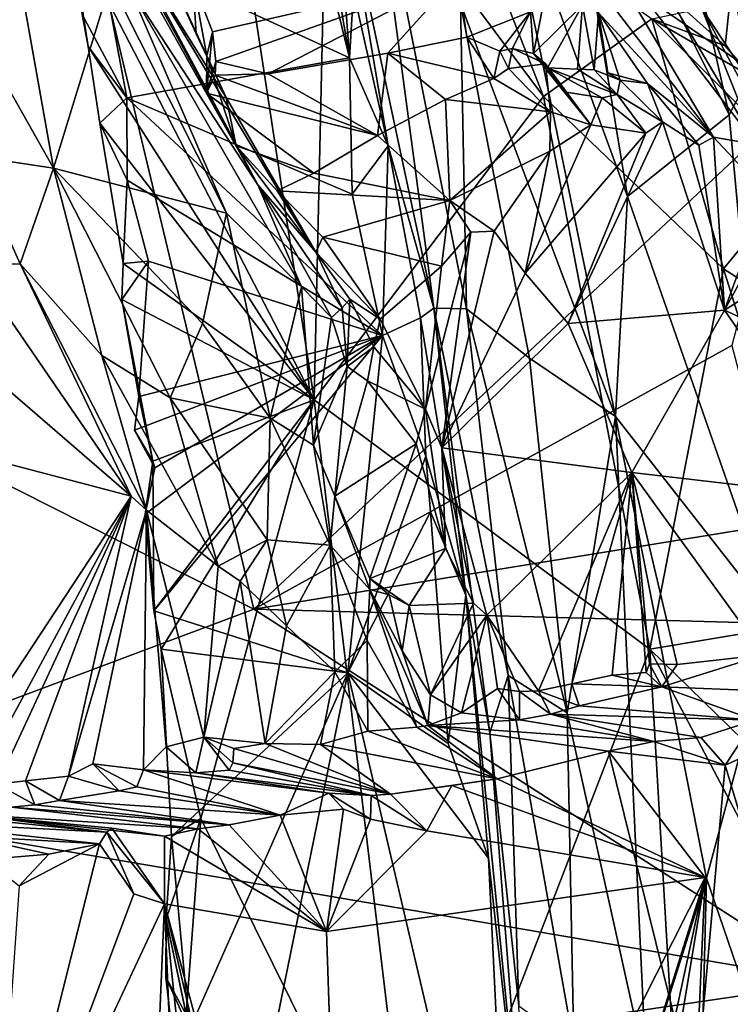
# Model space of a CAD drawing. Units: metres. Extents: x 18.18 to 23.37, y -3.57 to 5.04.
# Drawn here: x 22.03 to 22.72, y 1.04 to 2 of the extents above; entities that cross this region are included whole.
import ezdxf

# ---------------------------------------------------------------- set-up
doc = ezdxf.new("R2010")
doc.units = ezdxf.units.M

msp = doc.modelspace()

# ---------------------------------------------------------------- linework, layer by layer
at = {"layer": '1'}
for points in [[(22.55091, 2.24632, -22.2595), (22.71913, 1.90662, -22.33924), (22.38182, 3.4042, -22.36502)], [(22.38182, 3.4042, -22.36502), (22.71913, 1.90662, -22.33924), (22.81169, 2.0835, -22.42537)], [(22.7695, 2.05458, -20.55756), (22.6442, 2.76839, -20.54396), (22.90277, 1.97169, -20.30654)], [(22.6442, 2.76839, -20.54396), (22.81356, 2.57007, -20.21957), (22.90277, 1.97169, -20.30654)], [(22.25585, 1.42524, -24.01428), (21.63561, 1.73802, -23.99993), (22.01004, 2.45303, -24.01783)], [(22.78488, 1.92009, -24.00312), (22.25585, 1.42524, -24.01428), (22.01004, 2.45303, -24.01783)], [(22.78488, 1.92009, -24.00312), (22.01004, 2.45303, -24.01783), (22.77391, 2.45014, -24.01486)], [(22.25178, 2.35643, -21.3817), (22.10405, 2.07479, -21.35162), (22.34913, 1.96207, -21.37974)], [(22.25178, 2.35643, -21.3817), (22.34913, 1.96207, -21.37974), (22.29703, 2.27307, -21.39365)], [(22.34913, 1.96207, -21.37974), (22.33862, 2.1082, -21.40181), (22.29703, 2.27307, -21.39365)], [(22.26002, 1.83858, -13.00953), (22.03162, 2.25745, -12.544), (22.13447, 2.03057, -12.37736)], [(22.11685, 2.09323, -12.80265), (22.03162, 2.25745, -12.544), (22.26002, 1.83858, -13.00953)], [(22.07643, 2.08998, -21.32337), (22.22072, 2.24575, -21.17987), (22.31478, 1.629, -21.1757)], [(22.31478, 1.629, -21.1757), (22.22072, 2.24575, -21.17987), (22.32779, 2.20635, -21.08852)], [(22.49289, 2.17376, -22.16876), (22.62, 1.82704, -22.23651), (22.55091, 2.24632, -22.2595)], [(22.55091, 2.24632, -22.2595), (22.62, 1.82704, -22.23651), (22.71913, 1.90662, -22.33924)], [(22.32779, 2.20635, -21.08852), (22.53811, 1.92466, -20.92846), (22.31478, 1.629, -21.1757)], [(22.53811, 1.92466, -20.92846), (22.32779, 2.20635, -21.08852), (22.45668, 2.13275, -20.96933)], [(22.36825, 2.18983, -21.91816), (22.34557, 2.12009, -21.56299), (22.43138, 1.71835, -21.73665)], [(22.36825, 2.18983, -21.91816), (22.46316, 1.71771, -21.90849), (22.45736, 2.0152, -22.04936)], [(22.36825, 2.18983, -21.91816), (22.43138, 1.71835, -21.73665), (22.46316, 1.71771, -21.90849)], [(22.45736, 2.0152, -22.04936), (22.6083, 1.61265, -22.17432), (22.49289, 2.17376, -22.16876)], [(22.49289, 2.17376, -22.16876), (22.6083, 1.61265, -22.17432), (22.62, 1.82704, -22.23651)], [(22.5902, 2.14083, -14.64673), (22.57438, 2.10266, -14.45047), (22.74544, 1.87775, -14.73787)], [(22.69202, 2.01092, -14.92253), (22.5902, 2.14083, -14.64673), (22.74544, 1.87775, -14.73787)], [(22.01061, 2.138, -11.96062), (21.98034, 1.99686, -11.97311), (22.06086, 1.85466, -12.29641)], [(22.01061, 2.138, -11.96062), (22.06086, 1.85466, -12.29641), (22.11641, 2.03606, -12.28544)], [(22.53811, 1.92466, -20.92846), (22.45668, 2.13275, -20.96933), (22.64392, 2.00009, -20.76406)], [(22.34557, 2.12009, -21.56299), (22.35309, 2.0269, -21.39158), (22.38677, 1.87634, -21.40209)], [(22.34557, 2.12009, -21.56299), (22.38677, 1.87634, -21.40209), (22.43138, 1.71835, -21.73665)], [(22.14763, 2.10061, -13.45842), (22.12961, 2.0824, -13.28823), (22.22912, 1.92363, -13.56125)], [(22.19995, 1.98568, -13.60915), (22.14763, 2.10061, -13.45842), (22.22912, 1.92363, -13.56125)], [(22.14763, 2.10061, -13.45842), (22.19995, 1.98568, -13.60915), (22.19643, 2.03772, -13.58102)], [(22.34913, 1.96207, -21.37974), (22.35309, 2.0269, -21.39158), (22.33862, 2.1082, -21.40181)], [(22.57438, 2.10266, -14.45047), (22.54384, 2.09373, -14.21338), (22.70373, 1.88481, -14.39855)], [(22.74544, 1.87775, -14.73787), (22.57438, 2.10266, -14.45047), (22.70373, 1.88481, -14.39855)], [(22.12961, 2.0824, -13.28823), (22.11685, 2.09323, -12.80265), (22.26002, 1.83858, -13.00953)], [(22.54384, 2.09373, -14.21338), (22.59166, 2.00608, -14.15236), (22.70373, 1.88481, -14.39855)], [(22.08884, 2.00434, -21.34075), (22.07643, 2.08998, -21.32337), (22.09453, 1.9731, -21.3256)], [(22.09453, 1.9731, -21.3256), (22.07643, 2.08998, -21.32337), (22.31478, 1.629, -21.1757)], [(22.12961, 2.0824, -13.28823), (22.31655, 1.77284, -13.524), (22.22912, 1.92363, -13.56125)], [(22.31655, 1.77284, -13.524), (22.12961, 2.0824, -13.28823), (22.26002, 1.83858, -13.00953)], [(22.71913, 1.90662, -22.33924), (22.76474, 1.41338, -22.30964), (22.81169, 2.0835, -22.42537)], [(22.10405, 2.07479, -21.35162), (22.08884, 2.00434, -21.34075), (22.13218, 1.92322, -21.35226)], [(22.10405, 2.07479, -21.35162), (22.13218, 1.92322, -21.35226), (22.34913, 1.96207, -21.37974)], [(22.11641, 2.03606, -12.28544), (22.06086, 1.85466, -12.29641), (22.22942, 1.811, -12.78969)], [(22.11641, 2.03606, -12.28544), (22.22942, 1.811, -12.78969), (22.13447, 2.03057, -12.37736)], [(22.19643, 2.03772, -13.58102), (22.21583, 1.98741, -13.68629), (22.45477, 2.0423, -13.67869)], [(22.19643, 2.03772, -13.58102), (22.19995, 1.98568, -13.60915), (22.21004, 1.96401, -13.68146)], [(22.19643, 2.03772, -13.58102), (22.21004, 1.96401, -13.68146), (22.21583, 1.98741, -13.68629)], [(22.45477, 2.0423, -13.67869), (22.21583, 1.98741, -13.68629), (22.21881, 1.9586, -13.76782)], [(22.45477, 2.0423, -13.67869), (22.21881, 1.9586, -13.76782), (22.26984, 1.94652, -13.83021)], [(22.26984, 1.94652, -13.83021), (22.38643, 1.96671, -13.83257), (22.45477, 2.0423, -13.67869)], [(22.38643, 1.96671, -13.83257), (22.4635, 1.98222, -13.8244), (22.45477, 2.0423, -13.67869)], [(22.45477, 2.0423, -13.67869), (22.4635, 1.98222, -13.8244), (22.52568, 2.00714, -13.85923)], [(22.54284, 2.03856, -13.98679), (22.52568, 2.00714, -13.85923), (22.52848, 1.96643, -13.94229)], [(22.54284, 2.03856, -13.98679), (22.52848, 1.96643, -13.94229), (22.57618, 2.01339, -14.08203)], [(22.7434, 2.03458, -15.26289), (22.69202, 2.01092, -14.92253), (22.87774, 1.73016, -15.34598)], [(22.26002, 1.83858, -13.00953), (22.13447, 2.03057, -12.37736), (22.30248, 1.73909, -13.1307)], [(22.13447, 2.03057, -12.37736), (22.22942, 1.811, -12.78969), (22.30248, 1.73909, -13.1307)], [(22.35309, 2.0269, -21.39158), (22.34913, 1.96207, -21.37974), (22.38677, 1.87634, -21.40209)], [(22.71525, 1.97396, -20.57722), (22.67784, 2.00717, -20.63248), (22.72134, 2.03221, -20.60545)], [(22.7417, 1.94289, -20.56831), (22.71525, 1.97396, -20.57722), (22.72134, 2.03221, -20.60545)], [(22.45736, 2.0152, -22.04936), (22.46316, 1.71771, -21.90849), (22.52473, 1.66956, -22.0462)], [(22.45736, 2.0152, -22.04936), (22.52473, 1.66956, -22.0462), (22.6083, 1.61265, -22.17432)], [(22.4635, 1.98222, -13.8244), (22.49563, 1.96865, -13.87086), (22.52568, 2.00714, -13.85923)], [(22.49563, 1.96865, -13.87086), (22.5079, 1.97132, -13.90999), (22.52568, 2.00714, -13.85923)], [(22.52848, 1.96643, -13.94229), (22.52568, 2.00714, -13.85923), (22.5079, 1.97132, -13.90999)], [(22.52848, 1.96643, -13.94229), (22.54206, 1.95247, -13.9838), (22.57618, 2.01339, -14.08203)], [(22.57618, 2.01339, -14.08203), (22.54206, 1.95247, -13.9838), (22.57134, 1.95108, -14.06578)], [(22.57618, 2.01339, -14.08203), (22.57134, 1.95108, -14.06578), (22.58745, 1.95066, -14.12764)], [(22.57618, 2.01339, -14.08203), (22.58745, 1.95066, -14.12764), (22.59166, 2.00608, -14.15236)], [(22.59166, 2.00608, -14.15236), (22.58745, 1.95066, -14.12764), (22.61297, 1.94039, -14.1515)], [(22.59166, 2.00608, -14.15236), (22.61297, 1.94039, -14.1515), (22.60095, 1.94768, -14.1766)], [(22.59166, 2.00608, -14.15236), (22.60095, 1.94768, -14.1766), (22.63962, 1.93722, -14.26089)], [(22.70373, 1.88481, -14.39855), (22.59166, 2.00608, -14.15236), (22.63962, 1.93722, -14.26089)], [(22.64392, 2.00009, -20.76406), (22.67784, 2.00717, -20.63248), (22.71525, 1.97396, -20.57722)], [(22.69202, 2.01092, -14.92253), (22.74544, 1.87775, -14.73787), (22.81584, 1.78027, -15.00747)], [(22.87774, 1.73016, -15.34598), (22.69202, 2.01092, -14.92253), (22.81584, 1.78027, -15.00747)], [(21.98034, 1.99686, -11.97311), (21.98085, 1.86662, -11.97995), (22.06086, 1.85466, -12.29641)], [(22.08884, 2.00434, -21.34075), (22.09453, 1.9731, -21.3256), (22.13218, 1.92322, -21.35226)], [(22.53811, 1.92466, -20.92846), (22.64392, 2.00009, -20.76406), (22.7136, 1.75671, -20.73921)], [(22.64392, 2.00009, -20.76406), (22.71525, 1.97396, -20.57722), (22.7417, 1.94289, -20.56831)], [(22.7136, 1.75671, -20.73921), (22.64392, 2.00009, -20.76406), (22.7921, 1.85235, -20.57705)], [(22.64392, 2.00009, -20.76406), (22.7417, 1.94289, -20.56831), (22.7921, 1.85235, -20.57705)], [(22.21004, 1.96401, -13.68146), (22.19995, 1.98568, -13.60915), (22.22912, 1.92363, -13.56125)], [(22.21583, 1.98741, -13.68629), (22.20974, 1.92778, -13.77722), (22.21881, 1.9586, -13.76782)], [(22.20974, 1.92778, -13.77722), (22.21583, 1.98741, -13.68629), (22.21004, 1.96401, -13.68146)], [(22.48972, 1.94207, -13.87086), (22.4635, 1.98222, -13.8244), (22.38643, 1.96671, -13.83257)], [(22.4635, 1.98222, -13.8244), (22.48972, 1.94207, -13.87086), (22.49563, 1.96865, -13.87086)], [(22.09453, 1.9731, -21.3256), (22.10602, 1.89866, -21.33056), (22.13218, 1.92322, -21.35226)], [(22.10602, 1.89866, -21.33056), (22.09453, 1.9731, -21.3256), (22.31478, 1.629, -21.1757)], [(22.38643, 1.96671, -13.83257), (22.26984, 1.94652, -13.83021), (22.37638, 1.88641, -13.76493)], [(22.38643, 1.96671, -13.83257), (22.37638, 1.88641, -13.76493), (22.44282, 1.92174, -13.8452)], [(22.38643, 1.96671, -13.83257), (22.44282, 1.92174, -13.8452), (22.48972, 1.94207, -13.87086)], [(22.49563, 1.96865, -13.87086), (22.48972, 1.94207, -13.87086), (22.50397, 1.9519, -13.89839)], [(22.5079, 1.97132, -13.90999), (22.49563, 1.96865, -13.87086), (22.50397, 1.9519, -13.89839)], [(22.5079, 1.97132, -13.90999), (22.50397, 1.9519, -13.89839), (22.54013, 1.95646, -13.9185)], [(22.52848, 1.96643, -13.94229), (22.5079, 1.97132, -13.90999), (22.54013, 1.95646, -13.9185)], [(22.52848, 1.96643, -13.94229), (22.54013, 1.95646, -13.9185), (22.55847, 1.92918, -13.93456)], [(22.54206, 1.95247, -13.9838), (22.52848, 1.96643, -13.94229), (22.55847, 1.92918, -13.93456)], [(22.34913, 1.96207, -21.37974), (22.13218, 1.92322, -21.35226), (22.35191, 1.82937, -21.37258)], [(22.20974, 1.92778, -13.77722), (22.21004, 1.96401, -13.68146), (22.23874, 1.87632, -13.68135)], [(22.20974, 1.92778, -13.77722), (22.21839, 1.94536, -13.81562), (22.21881, 1.9586, -13.76782)], [(22.21004, 1.96401, -13.68146), (22.22912, 1.92363, -13.56125), (22.23874, 1.87632, -13.68135)], [(22.21881, 1.9586, -13.76782), (22.21839, 1.94536, -13.81562), (22.26984, 1.94652, -13.83021)], [(22.34913, 1.96207, -21.37974), (22.35191, 1.82937, -21.37258), (22.38677, 1.87634, -21.40209)], [(22.50397, 1.9519, -13.89839), (22.48972, 1.94207, -13.87086), (22.54509, 1.90948, -13.86426)], [(22.54013, 1.95646, -13.9185), (22.50397, 1.9519, -13.89839), (22.54509, 1.90948, -13.86426)], [(22.54013, 1.95646, -13.9185), (22.54509, 1.90948, -13.86426), (22.58431, 1.89689, -13.93815)], [(22.55847, 1.92918, -13.93456), (22.54013, 1.95646, -13.9185), (22.58431, 1.89689, -13.93815)], [(22.60985, 1.9264, -14.0385), (22.54206, 1.95247, -13.9838), (22.59552, 1.92336, -13.97969)], [(22.54206, 1.95247, -13.9838), (22.55847, 1.92918, -13.93456), (22.59552, 1.92336, -13.97969)], [(22.57134, 1.95108, -14.06578), (22.54206, 1.95247, -13.9838), (22.60985, 1.9264, -14.0385)], [(22.58745, 1.95066, -14.12764), (22.57134, 1.95108, -14.06578), (22.60985, 1.9264, -14.0385)], [(22.61297, 1.94039, -14.1515), (22.58745, 1.95066, -14.12764), (22.60985, 1.9264, -14.0385)], [(22.60095, 1.94768, -14.1766), (22.61297, 1.94039, -14.1515), (22.63962, 1.93722, -14.26089)], [(22.21839, 1.94536, -13.81562), (22.20974, 1.92778, -13.77722), (22.37638, 1.88641, -13.76493)], [(22.26984, 1.94652, -13.83021), (22.21839, 1.94536, -13.81562), (22.37638, 1.88641, -13.76493)], [(22.48972, 1.94207, -13.87086), (22.44282, 1.92174, -13.8452), (22.54509, 1.90948, -13.86426)], [(22.61297, 1.94039, -14.1515), (22.60985, 1.9264, -14.0385), (22.65406, 1.89994, -14.18595)], [(22.63962, 1.93722, -14.26089), (22.61297, 1.94039, -14.1515), (22.65406, 1.89994, -14.18595)], [(22.59552, 1.92336, -13.97969), (22.55847, 1.92918, -13.93456), (22.58431, 1.89689, -13.93815)], [(22.70373, 1.88481, -14.39855), (22.63962, 1.93722, -14.26089), (22.68946, 1.87714, -14.33451)], [(22.63962, 1.93722, -14.26089), (22.65406, 1.89994, -14.18595), (22.68946, 1.87714, -14.33451)], [(22.10602, 1.89866, -21.33056), (22.13247, 1.84318, -21.34809), (22.13218, 1.92322, -21.35226)], [(22.13218, 1.92322, -21.35226), (22.13247, 1.84318, -21.34809), (22.38124, 1.69156, -21.39316)], [(22.13218, 1.92322, -21.35226), (22.38124, 1.69156, -21.39316), (22.35191, 1.82937, -21.37258)], [(22.20974, 1.92778, -13.77722), (22.23874, 1.87632, -13.68135), (22.31456, 1.84981, -13.70144)], [(22.20974, 1.92778, -13.77722), (22.31456, 1.84981, -13.70144), (22.37638, 1.88641, -13.76493)], [(22.23874, 1.87632, -13.68135), (22.22912, 1.92363, -13.56125), (22.31655, 1.77284, -13.524)], [(22.78488, 1.92009, -24.00312), (22.72167, 1.68181, -24.00432), (22.25585, 1.42524, -24.01428)], [(22.31478, 1.629, -21.1757), (22.53811, 1.92466, -20.92846), (22.64197, 1.38629, -20.88585)], [(22.44282, 1.92174, -13.8452), (22.37638, 1.88641, -13.76493), (22.44688, 1.82328, -13.68402)], [(22.44282, 1.92174, -13.8452), (22.44688, 1.82328, -13.68402), (22.54509, 1.90948, -13.86426)], [(22.64197, 1.38629, -20.88585), (22.53811, 1.92466, -20.92846), (22.7136, 1.75671, -20.73921)], [(22.58431, 1.89689, -13.93815), (22.63785, 1.88896, -14.12469), (22.59552, 1.92336, -13.97969)], [(22.59552, 1.92336, -13.97969), (22.63785, 1.88896, -14.12469), (22.60985, 1.9264, -14.0385)], [(22.65406, 1.89994, -14.18595), (22.60985, 1.9264, -14.0385), (22.63785, 1.88896, -14.12469)], [(22.54509, 1.90948, -13.86426), (22.44688, 1.82328, -13.68402), (22.54437, 1.87138, -13.83927)], [(22.54437, 1.87138, -13.83927), (22.58431, 1.89689, -13.93815), (22.54509, 1.90948, -13.86426)], [(22.56221, 1.70336, -14.12425), (22.65406, 1.89994, -14.18595), (22.63785, 1.88896, -14.12469)], [(22.56221, 1.70336, -14.12425), (22.71456, 1.71627, -14.66366), (22.65406, 1.89994, -14.18595)], [(22.62, 1.82704, -22.23651), (22.76474, 1.41338, -22.30964), (22.71913, 1.90662, -22.33924)], [(22.65406, 1.89994, -14.18595), (22.71456, 1.71627, -14.66366), (22.68946, 1.87714, -14.33451)], [(22.10602, 1.89866, -21.33056), (22.12868, 1.76179, -21.32736), (22.13247, 1.84318, -21.34809)], [(22.31478, 1.629, -21.1757), (22.12868, 1.76179, -21.32736), (22.10602, 1.89866, -21.33056)], [(22.54437, 1.87138, -13.83927), (22.52025, 1.75238, -13.87101), (22.58431, 1.89689, -13.93815)], [(22.58431, 1.89689, -13.93815), (22.52025, 1.75238, -13.87101), (22.63785, 1.88896, -14.12469)], [(22.37638, 1.88641, -13.76493), (22.31456, 1.84981, -13.70144), (22.44688, 1.82328, -13.68402)], [(22.52025, 1.75238, -13.87101), (22.56221, 1.70336, -14.12425), (22.63785, 1.88896, -14.12469)], [(22.68946, 1.87714, -14.33451), (22.71456, 1.71627, -14.66366), (22.70373, 1.88481, -14.39855)], [(22.74544, 1.87775, -14.73787), (22.70373, 1.88481, -14.39855), (22.75573, 1.82944, -14.681)], [(22.71456, 1.71627, -14.66366), (22.75573, 1.82944, -14.681), (22.70373, 1.88481, -14.39855)], [(22.23874, 1.87632, -13.68135), (22.27872, 1.83257, -13.67166), (22.31456, 1.84981, -13.70144)], [(22.23874, 1.87632, -13.68135), (22.31655, 1.77284, -13.524), (22.27872, 1.83257, -13.67166)], [(22.35191, 1.82937, -21.37258), (22.38124, 1.69156, -21.39316), (22.38677, 1.87634, -21.40209)], [(22.38677, 1.87634, -21.40209), (22.38124, 1.69156, -21.39316), (22.41825, 1.70889, -21.40975)], [(22.43138, 1.71835, -21.73665), (22.38677, 1.87634, -21.40209), (22.41825, 1.70889, -21.40975)], [(22.44688, 1.82328, -13.68402), (22.49007, 1.79336, -13.7332), (22.54437, 1.87138, -13.83927)], [(22.49007, 1.79336, -13.7332), (22.52025, 1.75238, -13.87101), (22.54437, 1.87138, -13.83927)], [(22.02842, 1.76164, -12.12586), (21.98085, 1.86662, -11.97995), (21.9815, 1.76055, -11.88066)], [(22.06086, 1.85466, -12.29641), (21.98085, 1.86662, -11.97995), (22.02842, 1.76164, -12.12586)], [(22.06086, 1.85466, -12.29641), (22.02842, 1.76164, -12.12586), (22.10802, 1.67224, -12.45925)], [(22.06086, 1.85466, -12.29641), (22.10802, 1.67224, -12.45925), (22.17441, 1.63113, -12.71699)], [(22.06086, 1.85466, -12.29641), (22.17441, 1.63113, -12.71699), (22.20582, 1.70338, -12.80926)], [(22.06086, 1.85466, -12.29641), (22.20582, 1.70338, -12.80926), (22.22942, 1.811, -12.78969)], [(22.7136, 1.75671, -20.73921), (22.7921, 1.85235, -20.57705), (22.88154, 1.6496, -20.48431)], [(22.13247, 1.84318, -21.34809), (22.12868, 1.76179, -21.32736), (22.15339, 1.76413, -21.34691)], [(22.13247, 1.84318, -21.34809), (22.15339, 1.76413, -21.34691), (22.38124, 1.69156, -21.39316)], [(22.31456, 1.84981, -13.70144), (22.27872, 1.83257, -13.67166), (22.44688, 1.82328, -13.68402)], [(22.31655, 1.77284, -13.524), (22.26002, 1.83858, -13.00953), (22.3422, 1.71869, -13.41846)], [(22.26002, 1.83858, -13.00953), (22.30248, 1.73909, -13.1307), (22.33168, 1.70914, -13.30952)], [(22.3422, 1.71869, -13.41846), (22.26002, 1.83858, -13.00953), (22.33168, 1.70914, -13.30952)], [(22.27872, 1.83257, -13.67166), (22.31655, 1.77284, -13.524), (22.3233, 1.78737, -13.62531)], [(22.27872, 1.83257, -13.67166), (22.3233, 1.78737, -13.62531), (22.44688, 1.82328, -13.68402)], [(22.44688, 1.82328, -13.68402), (22.3233, 1.78737, -13.62531), (22.43891, 1.75925, -13.62473)], [(22.44688, 1.82328, -13.68402), (22.43891, 1.75925, -13.62473), (22.46744, 1.79238, -13.68378)], [(22.44688, 1.82328, -13.68402), (22.46744, 1.79238, -13.68378), (22.49007, 1.79336, -13.7332)], [(22.62, 1.82704, -22.23651), (22.6083, 1.61265, -22.17432), (22.76474, 1.41338, -22.30964)], [(22.71456, 1.71627, -14.66366), (22.76893, 1.81516, -14.74989), (22.75573, 1.82944, -14.681)], [(22.76893, 1.81516, -14.74989), (22.71456, 1.71627, -14.66366), (22.81584, 1.78027, -15.00747)], [(22.20582, 1.70338, -12.80926), (22.27205, 1.61126, -13.1121), (22.22942, 1.811, -12.78969)], [(22.22942, 1.811, -12.78969), (22.27205, 1.61126, -13.1121), (22.30248, 1.73909, -13.1307)], [(22.3233, 1.78737, -13.62531), (22.31655, 1.77284, -13.524), (22.37906, 1.70777, -13.56426)], [(22.3233, 1.78737, -13.62531), (22.37906, 1.70777, -13.56426), (22.43891, 1.75925, -13.62473)], [(22.43891, 1.75925, -13.62473), (22.42311, 1.6201, -13.55172), (22.46744, 1.79238, -13.68378)], [(22.42311, 1.6201, -13.55172), (22.43916, 1.58221, -13.58891), (22.46744, 1.79238, -13.68378)], [(22.46744, 1.79238, -13.68378), (22.43916, 1.58221, -13.58891), (22.49007, 1.79336, -13.7332)], [(22.49007, 1.79336, -13.7332), (22.43916, 1.58221, -13.58891), (22.52025, 1.75238, -13.87101)], [(22.71456, 1.71627, -14.66366), (22.91969, 1.62217, -15.6378), (22.81584, 1.78027, -15.00747)], [(22.34966, 1.72701, -13.51007), (22.31655, 1.77284, -13.524), (22.3422, 1.71869, -13.41846)], [(22.31655, 1.77284, -13.524), (22.34966, 1.72701, -13.51007), (22.37906, 1.70777, -13.56426)], [(22.02842, 1.76164, -12.12586), (21.9815, 1.76055, -11.88066), (22.13636, 1.53532, -12.33914)], [(21.9815, 1.76055, -11.88066), (21.98971, 1.66195, -11.64214), (22.13636, 1.53532, -12.33914)], [(22.02842, 1.76164, -12.12586), (22.13636, 1.53532, -12.33914), (22.15132, 1.52148, -12.40123)], [(22.10802, 1.67224, -12.45925), (22.02842, 1.76164, -12.12586), (22.15132, 1.52148, -12.40123)], [(22.12741, 1.72666, -21.33163), (22.14398, 1.63224, -21.33679), (22.15339, 1.76413, -21.34691)], [(22.15339, 1.76413, -21.34691), (22.12868, 1.76179, -21.32736), (22.12741, 1.72666, -21.33163)], [(22.12741, 1.72666, -21.33163), (22.12868, 1.76179, -21.32736), (22.31478, 1.629, -21.1757)], [(22.14398, 1.63224, -21.33679), (22.38124, 1.69156, -21.39316), (22.15339, 1.76413, -21.34691)], [(22.37906, 1.70777, -13.56426), (22.42311, 1.6201, -13.55172), (22.43891, 1.75925, -13.62473)], [(22.64197, 1.38629, -20.88585), (22.7136, 1.75671, -20.73921), (22.82016, 1.41617, -20.6568)], [(22.7136, 1.75671, -20.73921), (22.88154, 1.6496, -20.48431), (22.82016, 1.41617, -20.6568)], [(22.52025, 1.75238, -13.87101), (22.43916, 1.58221, -13.58891), (22.56221, 1.70336, -14.12425)], [(22.25585, 1.42524, -24.01428), (21.76601, 1.24174, -24.01304), (21.63561, 1.73802, -23.99993)], [(22.27205, 1.61126, -13.1121), (22.31416, 1.58501, -13.3624), (22.30248, 1.73909, -13.1307)], [(22.30248, 1.73909, -13.1307), (22.31416, 1.58501, -13.3624), (22.33168, 1.70914, -13.30952)], [(22.14398, 1.63224, -21.33679), (22.12741, 1.72666, -21.33163), (22.15746, 1.5694, -21.30909)], [(22.12741, 1.72666, -21.33163), (22.31478, 1.629, -21.1757), (22.15746, 1.5694, -21.30909)], [(22.3422, 1.71869, -13.41846), (22.34685, 1.66161, -13.496), (22.34966, 1.72701, -13.51007)], [(22.34966, 1.72701, -13.51007), (22.34685, 1.66161, -13.496), (22.37297, 1.68065, -13.54177)], [(22.34966, 1.72701, -13.51007), (22.37297, 1.68065, -13.54177), (22.37906, 1.70777, -13.56426)], [(22.33168, 1.70914, -13.30952), (22.34685, 1.66161, -13.496), (22.3422, 1.71869, -13.41846)], [(22.43138, 1.71835, -21.73665), (22.41825, 1.70889, -21.40975), (22.46265, 1.43887, -21.4105)], [(22.43138, 1.71835, -21.73665), (22.46265, 1.43887, -21.4105), (22.48601, 1.30455, -21.64712)], [(22.43138, 1.71835, -21.73665), (22.48601, 1.30455, -21.64712), (22.50371, 1.36036, -21.84835)], [(22.46316, 1.71771, -21.90849), (22.43138, 1.71835, -21.73665), (22.50371, 1.36036, -21.84835)], [(22.46316, 1.71771, -21.90849), (22.50371, 1.36036, -21.84835), (22.56143, 1.3241, -22.01447)], [(22.46316, 1.71771, -21.90849), (22.56143, 1.3241, -22.01447), (22.52473, 1.66956, -22.0462)], [(22.33168, 1.70914, -13.30952), (22.31416, 1.58501, -13.3624), (22.34685, 1.66161, -13.496)], [(22.37906, 1.70777, -13.56426), (22.37297, 1.68065, -13.54177), (22.42311, 1.6201, -13.55172)], [(22.38124, 1.69156, -21.39316), (22.42362, 1.57418, -21.38353), (22.41825, 1.70889, -21.40975)], [(22.41825, 1.70889, -21.40975), (22.42362, 1.57418, -21.38353), (22.46265, 1.43887, -21.4105)], [(22.56221, 1.70336, -14.12425), (22.62424, 1.55833, -14.44746), (22.71456, 1.71627, -14.66366)], [(22.71456, 1.71627, -14.66366), (22.62424, 1.55833, -14.44746), (22.84147, 1.53305, -15.35802)], [(22.71456, 1.71627, -14.66366), (22.84147, 1.53305, -15.35802), (22.91969, 1.62217, -15.6378)], [(22.20582, 1.70338, -12.80926), (22.17441, 1.63113, -12.71699), (22.27205, 1.61126, -13.1121)], [(22.43916, 1.58221, -13.58891), (22.62424, 1.55833, -14.44746), (22.56221, 1.70336, -14.12425)], [(22.14398, 1.63224, -21.33679), (22.13969, 1.59943, -21.3303), (22.38124, 1.69156, -21.39316)], [(22.13969, 1.59943, -21.3303), (22.15936, 1.56268, -21.33769), (22.38124, 1.69156, -21.39316)], [(22.15936, 1.56268, -21.33769), (22.14998, 1.51782, -21.32834), (22.38124, 1.69156, -21.39316)], [(22.14998, 1.51782, -21.32834), (22.15843, 1.42347, -21.3288), (22.38124, 1.69156, -21.39316)], [(22.15843, 1.42347, -21.3288), (22.34763, 1.36301, -21.36195), (22.38124, 1.69156, -21.39316)], [(22.38124, 1.69156, -21.39316), (22.34763, 1.36301, -21.36195), (22.42362, 1.57418, -21.38353)], [(22.25585, 1.42524, -24.01428), (22.72167, 1.68181, -24.00432), (22.76741, 1.5084, -24.00591)], [(22.34685, 1.66161, -13.496), (22.36669, 1.64762, -13.52855), (22.37297, 1.68065, -13.54177)], [(22.37297, 1.68065, -13.54177), (22.36669, 1.64762, -13.52855), (22.42311, 1.6201, -13.55172)], [(22.10802, 1.67224, -12.45925), (22.15132, 1.52148, -12.40123), (22.22113, 1.46693, -12.75259)], [(22.17441, 1.63113, -12.71699), (22.10802, 1.67224, -12.45925), (22.22113, 1.46693, -12.75259)], [(22.52473, 1.66956, -22.0462), (22.56143, 1.3241, -22.01447), (22.6083, 1.61265, -22.17432)], [(21.86292, 1.60711, -11.2404), (22.13636, 1.53532, -12.33914), (21.98971, 1.66195, -11.64214)], [(22.31416, 1.58501, -13.3624), (22.33484, 1.53535, -13.56146), (22.34685, 1.66161, -13.496)], [(22.34685, 1.66161, -13.496), (22.33484, 1.53535, -13.56146), (22.36669, 1.64762, -13.52855)], [(22.36669, 1.64762, -13.52855), (22.33484, 1.53535, -13.56146), (22.41402, 1.58613, -13.55803)], [(22.36669, 1.64762, -13.52855), (22.41402, 1.58613, -13.55803), (22.42311, 1.6201, -13.55172)], [(22.13969, 1.59943, -21.3303), (22.14398, 1.63224, -21.33679), (22.15746, 1.5694, -21.30909)], [(22.27205, 1.61126, -13.1121), (22.17441, 1.63113, -12.71699), (22.26912, 1.49266, -13.05151)], [(22.17441, 1.63113, -12.71699), (22.22113, 1.46693, -12.75259), (22.26912, 1.49266, -13.05151)], [(22.31478, 1.629, -21.1757), (22.15843, 1.42347, -21.3288), (22.15746, 1.5694, -21.30909)], [(22.31478, 1.629, -21.1757), (22.16563, 1.38616, -21.32746), (22.15843, 1.42347, -21.3288)], [(22.20428, 1.22121, -21.29613), (22.16563, 1.38616, -21.32746), (22.31478, 1.629, -21.1757)], [(22.20428, 1.22121, -21.29613), (22.31478, 1.629, -21.1757), (22.41461, 0.79722, -21.11818)], [(22.41461, 0.79722, -21.11818), (22.31478, 1.629, -21.1757), (22.64197, 1.38629, -20.88585)], [(22.42311, 1.6201, -13.55172), (22.41402, 1.58613, -13.55803), (22.44276, 1.48434, -13.64391)], [(22.42311, 1.6201, -13.55172), (22.44276, 1.48434, -13.64391), (22.43916, 1.58221, -13.58891)], [(22.6083, 1.61265, -22.17432), (22.56143, 1.3241, -22.01447), (22.6384, 0.97697, -22.09831)], [(22.6083, 1.61265, -22.17432), (22.6384, 0.97697, -22.09831), (22.69714, 1.16323, -22.20857)], [(22.6083, 1.61265, -22.17432), (22.69714, 1.16323, -22.20857), (22.76474, 1.41338, -22.30964)], [(21.97512, 1.29048, -11.8424), (22.13636, 1.53532, -12.33914), (21.86292, 1.60711, -11.2404)], [(22.27205, 1.61126, -13.1121), (22.26912, 1.49266, -13.05151), (22.33032, 1.48761, -13.42494)], [(22.31416, 1.58501, -13.3624), (22.27205, 1.61126, -13.1121), (22.33032, 1.48761, -13.42494)], [(22.13969, 1.59943, -21.3303), (22.15746, 1.5694, -21.30909), (22.15936, 1.56268, -21.33769)], [(22.31416, 1.58501, -13.3624), (22.33032, 1.48761, -13.42494), (22.33484, 1.53535, -13.56146)], [(22.33484, 1.53535, -13.56146), (22.36903, 1.45494, -13.64007), (22.41402, 1.58613, -13.55803)], [(22.36903, 1.45494, -13.64007), (22.44276, 1.48434, -13.64391), (22.41402, 1.58613, -13.55803)], [(22.34763, 1.36301, -21.36195), (22.42808, 1.52, -21.38019), (22.42362, 1.57418, -21.38353)], [(22.42362, 1.57418, -21.38353), (22.42808, 1.52, -21.38019), (22.46265, 1.43887, -21.4105)], [(22.43916, 1.58221, -13.58891), (22.4831, 1.41922, -13.76705), (22.62424, 1.55833, -14.44746)], [(22.43916, 1.58221, -13.58891), (22.44276, 1.48434, -13.64391), (22.46987, 1.43086, -13.72098)], [(22.43916, 1.58221, -13.58891), (22.46987, 1.43086, -13.72098), (22.4831, 1.41922, -13.76705)], [(22.15843, 1.42347, -21.3288), (22.14998, 1.51782, -21.32834), (22.15746, 1.5694, -21.30909)], [(22.14998, 1.51782, -21.32834), (22.15936, 1.56268, -21.33769), (22.15746, 1.5694, -21.30909)], [(22.4831, 1.41922, -13.76705), (22.53322, 1.34572, -14.00118), (22.62424, 1.55833, -14.44746)], [(22.53322, 1.34572, -14.00118), (22.56581, 1.35242, -14.15606), (22.62424, 1.55833, -14.44746)], [(22.62424, 1.55833, -14.44746), (22.56581, 1.35242, -14.15606), (22.60497, 1.36082, -14.33779)], [(22.62424, 1.55833, -14.44746), (22.60497, 1.36082, -14.33779), (22.63817, 1.36339, -14.47873)], [(22.62424, 1.55833, -14.44746), (22.63817, 1.36339, -14.47873), (22.64136, 1.37171, -14.5013)], [(22.62424, 1.55833, -14.44746), (22.66845, 1.37133, -14.60982), (22.7529, 1.38059, -14.95037)], [(22.64136, 1.37171, -14.5013), (22.66845, 1.37133, -14.60982), (22.62424, 1.55833, -14.44746)], [(22.84147, 1.53305, -15.35802), (22.62424, 1.55833, -14.44746), (22.7529, 1.38059, -14.95037)], [(21.97512, 1.29048, -11.8424), (21.98173, 1.24883, -11.85721), (22.13636, 1.53532, -12.33914)], [(22.13636, 1.53532, -12.33914), (21.98173, 1.24883, -11.85721), (22.00591, 1.25458, -11.95456)], [(22.13636, 1.53532, -12.33914), (22.00591, 1.25458, -11.95456), (22.0334, 1.25787, -12.06263)], [(22.13636, 1.53532, -12.33914), (22.0334, 1.25787, -12.06263), (22.07551, 1.2625, -12.24674)], [(22.13636, 1.53532, -12.33914), (22.07551, 1.2625, -12.24674), (22.15132, 1.52148, -12.40123)], [(22.33032, 1.48761, -13.42494), (22.36897, 1.44439, -13.63716), (22.33484, 1.53535, -13.56146)], [(22.33484, 1.53535, -13.56146), (22.36897, 1.44439, -13.63716), (22.36903, 1.45494, -13.64007)], [(22.07551, 1.2625, -12.24674), (22.0991, 1.27445, -12.36328), (22.15132, 1.52148, -12.40123)], [(22.0991, 1.27445, -12.36328), (22.1485, 1.26849, -12.54239), (22.15132, 1.52148, -12.40123)], [(22.15132, 1.52148, -12.40123), (22.1485, 1.26849, -12.54239), (22.1706, 1.29086, -12.65411)], [(22.15132, 1.52148, -12.40123), (22.1706, 1.29086, -12.65411), (22.20728, 1.30038, -12.78322)], [(22.15132, 1.52148, -12.40123), (22.20728, 1.30038, -12.78322), (22.22113, 1.46693, -12.75259)], [(22.34763, 1.36301, -21.36195), (22.44531, 1.29431, -21.3752), (22.42808, 1.52, -21.38019)], [(22.42808, 1.52, -21.38019), (22.44531, 1.29431, -21.3752), (22.46265, 1.43887, -21.4105)], [(22.97947, 1.40519, -24.01138), (22.25585, 1.42524, -24.01428), (22.76741, 1.5084, -24.00591)], [(22.22113, 1.46693, -12.75259), (22.24276, 1.45255, -12.85303), (22.26912, 1.49266, -13.05151)], [(22.26912, 1.49266, -13.05151), (22.24276, 1.45255, -12.85303), (22.28766, 1.4088, -13.06697)], [(22.26912, 1.49266, -13.05151), (22.28766, 1.4088, -13.06697), (22.33032, 1.48761, -13.42494)], [(22.33032, 1.48761, -13.42494), (22.28766, 1.4088, -13.06697), (22.33499, 1.3641, -13.28217)], [(22.33032, 1.48761, -13.42494), (22.33499, 1.3641, -13.28217), (22.36645, 1.3946, -13.4497)], [(22.33032, 1.48761, -13.42494), (22.36645, 1.3946, -13.4497), (22.36897, 1.44439, -13.63716)], [(22.36903, 1.45494, -13.64007), (22.40737, 1.42866, -13.6811), (22.44276, 1.48434, -13.64391)], [(22.44276, 1.48434, -13.64391), (22.40737, 1.42866, -13.6811), (22.46987, 1.43086, -13.72098)], [(22.22113, 1.46693, -12.75259), (22.20728, 1.30038, -12.78322), (22.24276, 1.45255, -12.85303)], [(22.20728, 1.30038, -12.78322), (22.26701, 1.29419, -13.00306), (22.24276, 1.45255, -12.85303)], [(22.24276, 1.45255, -12.85303), (22.26701, 1.29419, -13.00306), (22.28766, 1.4088, -13.06697)], [(22.36903, 1.45494, -13.64007), (22.36897, 1.44439, -13.63716), (22.38786, 1.43912, -13.63661)], [(22.40737, 1.42866, -13.6811), (22.36903, 1.45494, -13.64007), (22.38786, 1.43912, -13.63661)], [(22.36897, 1.44439, -13.63716), (22.36645, 1.3946, -13.4497), (22.41489, 1.31025, -13.52045)], [(22.36897, 1.44439, -13.63716), (22.41489, 1.31025, -13.52045), (22.42565, 1.31187, -13.62725)], [(22.38786, 1.43912, -13.63661), (22.36897, 1.44439, -13.63716), (22.40066, 1.38453, -13.68454)], [(22.40066, 1.38453, -13.68454), (22.36897, 1.44439, -13.63716), (22.42565, 1.31187, -13.62725)], [(22.38786, 1.43912, -13.63661), (22.40066, 1.38453, -13.68454), (22.40737, 1.42866, -13.6811)], [(22.44531, 1.29431, -21.3752), (22.48458, 1.18259, -21.38956), (22.46265, 1.43887, -21.4105)], [(22.48601, 1.30455, -21.64712), (22.46265, 1.43887, -21.4105), (22.52325, 0.82831, -21.42459)], [(22.46265, 1.43887, -21.4105), (22.48458, 1.18259, -21.38956), (22.52325, 0.82831, -21.42459)], [(22.40737, 1.42866, -13.6811), (22.42807, 1.34153, -13.74215), (22.46987, 1.43086, -13.72098)], [(22.46987, 1.43086, -13.72098), (22.42807, 1.34153, -13.74215), (22.4831, 1.41922, -13.76705)], [(22.82084, 1.06186, -23.99782), (21.76601, 1.24174, -24.01304), (22.25585, 1.42524, -24.01428)], [(22.15843, 1.42347, -21.3288), (22.16563, 1.38616, -21.32746), (22.34763, 1.36301, -21.36195)], [(22.82084, 1.06186, -23.99782), (22.25585, 1.42524, -24.01428), (22.97947, 1.40519, -24.01138)], [(22.40066, 1.38453, -13.68454), (22.42807, 1.34153, -13.74215), (22.40737, 1.42866, -13.6811)], [(22.42807, 1.34153, -13.74215), (22.45829, 1.32415, -13.78754), (22.4831, 1.41922, -13.76705)], [(22.4831, 1.41922, -13.76705), (22.45829, 1.32415, -13.78754), (22.4935, 1.34774, -13.8409)], [(22.4831, 1.41922, -13.76705), (22.4935, 1.34774, -13.8409), (22.51481, 1.34485, -13.91631)], [(22.4831, 1.41922, -13.76705), (22.51481, 1.34485, -13.91631), (22.53322, 1.34572, -14.00118)], [(22.64197, 1.38629, -20.88585), (22.82016, 1.41617, -20.6568), (22.91517, 1.11964, -20.54716)], [(22.69714, 1.16323, -22.20857), (22.76426, 0.96668, -22.26473), (22.76474, 1.41338, -22.30964)], [(22.28766, 1.4088, -13.06697), (22.26701, 1.29419, -13.00306), (22.33499, 1.3641, -13.28217)], [(22.33499, 1.3641, -13.28217), (22.36716, 1.30626, -13.36548), (22.36645, 1.3946, -13.4497)], [(22.36645, 1.3946, -13.4497), (22.36716, 1.30626, -13.36548), (22.41489, 1.31025, -13.52045)], [(22.16563, 1.38616, -21.32746), (22.17583, 1.20355, -21.33), (22.34763, 1.36301, -21.36195)], [(22.17583, 1.20355, -21.33), (22.16563, 1.38616, -21.32746), (22.20428, 1.22121, -21.29613)], [(22.42807, 1.34153, -13.74215), (22.40066, 1.38453, -13.68454), (22.42565, 1.31187, -13.62725)], [(22.41461, 0.79722, -21.11818), (22.64197, 1.38629, -20.88585), (22.6915, 0.53296, -20.86747)], [(22.6915, 0.53296, -20.86747), (22.64197, 1.38629, -20.88585), (22.96704, 0.7698, -20.49173)], [(22.96704, 0.7698, -20.49173), (22.64197, 1.38629, -20.88585), (22.91517, 1.11964, -20.54716)], [(22.64136, 1.37171, -14.5013), (22.63817, 1.36339, -14.47873), (22.65341, 1.34949, -14.46958)], [(22.66845, 1.37133, -14.60982), (22.64136, 1.37171, -14.5013), (22.65341, 1.34949, -14.46958)], [(22.7529, 1.38059, -14.95037), (22.66845, 1.37133, -14.60982), (22.65341, 1.34949, -14.46958)], [(22.7529, 1.38059, -14.95037), (22.65341, 1.34949, -14.46958), (22.85635, 1.34145, -14.62952)], [(22.17583, 1.20355, -21.33), (22.1933, 1.01526, -21.3397), (22.34763, 1.36301, -21.36195)], [(22.34763, 1.36301, -21.36195), (22.1933, 1.01526, -21.3397), (22.22628, 0.76944, -21.32985)], [(22.34763, 1.36301, -21.36195), (22.22628, 0.76944, -21.32985), (22.50934, 0.67411, -21.37822)], [(22.26701, 1.29419, -13.00306), (22.32078, 1.29338, -13.17178), (22.33499, 1.3641, -13.28217)], [(22.33499, 1.3641, -13.28217), (22.32078, 1.29338, -13.17178), (22.36716, 1.30626, -13.36548)], [(22.44531, 1.29431, -21.3752), (22.34763, 1.36301, -21.36195), (22.48458, 1.18259, -21.38956)], [(22.34763, 1.36301, -21.36195), (22.50934, 0.67411, -21.37822), (22.48458, 1.18259, -21.38956)], [(22.63817, 1.36339, -14.47873), (22.60497, 1.36082, -14.33779), (22.65341, 1.34949, -14.46958)], [(22.50371, 1.36036, -21.84835), (22.48601, 1.30455, -21.64712), (22.51431, 1.03876, -21.69359)], [(22.50371, 1.36036, -21.84835), (22.56775, 1.00013, -21.9454), (22.56143, 1.3241, -22.01447)], [(22.50371, 1.36036, -21.84835), (22.51431, 1.03876, -21.69359), (22.56775, 1.00013, -21.9454)], [(22.56581, 1.35242, -14.15606), (22.53322, 1.34572, -14.00118), (22.57306, 1.33106, -14.115)], [(22.60497, 1.36082, -14.33779), (22.56581, 1.35242, -14.15606), (22.65341, 1.34949, -14.46958)], [(22.56581, 1.35242, -14.15606), (22.57306, 1.33106, -14.115), (22.65341, 1.34949, -14.46958)], [(22.45829, 1.32415, -13.78754), (22.51482, 1.3174, -13.84191), (22.4935, 1.34774, -13.8409)], [(22.51481, 1.34485, -13.91631), (22.4935, 1.34774, -13.8409), (22.51482, 1.3174, -13.84191)], [(22.53322, 1.34572, -14.00118), (22.51481, 1.34485, -13.91631), (22.54493, 1.32299, -13.96104)], [(22.51481, 1.34485, -13.91631), (22.51482, 1.3174, -13.84191), (22.54493, 1.32299, -13.96104)], [(22.53322, 1.34572, -14.00118), (22.54493, 1.32299, -13.96104), (22.57306, 1.33106, -14.115)], [(22.65341, 1.34949, -14.46958), (22.57306, 1.33106, -14.115), (22.74416, 1.31695, -14.16012)], [(22.85635, 1.34145, -14.62952), (22.65341, 1.34949, -14.46958), (22.74416, 1.31695, -14.16012)], [(22.45829, 1.32415, -13.78754), (22.42807, 1.34153, -13.74215), (22.42565, 1.31187, -13.62725)], [(22.51482, 1.3174, -13.84191), (22.45829, 1.32415, -13.78754), (22.42565, 1.31187, -13.62725)], [(22.57306, 1.33106, -14.115), (22.54493, 1.32299, -13.96104), (22.74416, 1.31695, -14.16012)], [(22.56143, 1.3241, -22.01447), (22.56775, 1.00013, -21.9454), (22.6384, 0.97697, -22.09831)], [(22.51482, 1.3174, -13.84191), (22.42565, 1.31187, -13.62725), (22.64576, 1.29607, -13.74963)], [(22.51482, 1.3174, -13.84191), (22.64576, 1.29607, -13.74963), (22.54493, 1.32299, -13.96104)], [(22.74416, 1.31695, -14.16012), (22.54493, 1.32299, -13.96104), (22.69163, 1.3, -13.91203)], [(22.69163, 1.3, -13.91203), (22.54493, 1.32299, -13.96104), (22.64576, 1.29607, -13.74963)], [(22.69163, 1.3, -13.91203), (22.71526, 1.27321, -13.94506), (22.74416, 1.31695, -14.16012)], [(22.74416, 1.31695, -14.16012), (22.71526, 1.27321, -13.94506), (22.81203, 1.31663, -14.39249)], [(22.81203, 1.31663, -14.39249), (22.71526, 1.27321, -13.94506), (22.84959, 0.82256, -14.415)], [(22.36716, 1.30626, -13.36548), (22.32078, 1.29338, -13.17178), (22.493, 1.25968, -13.15296)], [(22.41489, 1.31025, -13.52045), (22.36716, 1.30626, -13.36548), (22.493, 1.25968, -13.15296)], [(22.42565, 1.31187, -13.62725), (22.41489, 1.31025, -13.52045), (22.493, 1.25968, -13.15296)], [(22.42565, 1.31187, -13.62725), (22.493, 1.25968, -13.15296), (22.6016, 1.28664, -13.55242)], [(22.42565, 1.31187, -13.62725), (22.6016, 1.28664, -13.55242), (22.64576, 1.29607, -13.74963)], [(22.48601, 1.30455, -21.64712), (22.52325, 0.82831, -21.42459), (22.51431, 1.03876, -21.69359)], [(22.1706, 1.29086, -12.65411), (22.1996, 1.26562, -12.69699), (22.20728, 1.30038, -12.78322)], [(22.20728, 1.30038, -12.78322), (22.1996, 1.26562, -12.69699), (22.23207, 1.26829, -12.78745)], [(22.23556, 1.27549, -12.83958), (22.20728, 1.30038, -12.78322), (22.23207, 1.26829, -12.78745)], [(22.23654, 1.28931, -12.89225), (22.20728, 1.30038, -12.78322), (22.23556, 1.27549, -12.83958)], [(22.20728, 1.30038, -12.78322), (22.23654, 1.28931, -12.89225), (22.26701, 1.29419, -13.00306)], [(22.64576, 1.29607, -13.74963), (22.6016, 1.28664, -13.55242), (22.71526, 1.27321, -13.94506)], [(22.69163, 1.3, -13.91203), (22.64576, 1.29607, -13.74963), (22.71526, 1.27321, -13.94506)], [(22.1706, 1.29086, -12.65411), (22.1485, 1.26849, -12.54239), (22.1996, 1.26562, -12.69699)], [(22.38922, 1.24503, -12.74936), (22.23654, 1.28931, -12.89225), (22.23556, 1.27549, -12.83958)], [(22.26701, 1.29419, -13.00306), (22.23654, 1.28931, -12.89225), (22.38922, 1.24503, -12.74936)], [(22.32078, 1.29338, -13.17178), (22.26701, 1.29419, -13.00306), (22.38922, 1.24503, -12.74936)], [(22.32078, 1.29338, -13.17178), (22.38922, 1.24503, -12.74936), (22.493, 1.25968, -13.15296)], [(22.6016, 1.28664, -13.55242), (22.493, 1.25968, -13.15296), (22.6956, 1.16366, -13.56592)], [(22.6016, 1.28664, -13.55242), (22.6956, 1.16366, -13.56592), (22.68612, 0.94565, -13.57449)], [(22.6016, 1.28664, -13.55242), (22.68612, 0.94565, -13.57449), (22.71526, 1.27321, -13.94506)], [(22.0991, 1.27445, -12.36328), (22.07551, 1.2625, -12.24674), (22.12484, 1.24817, -12.34822)], [(22.0991, 1.27445, -12.36328), (22.12484, 1.24817, -12.34822), (22.14199, 1.25216, -12.43793)], [(22.1485, 1.26849, -12.54239), (22.0991, 1.27445, -12.36328), (22.14199, 1.25216, -12.43793)], [(22.1485, 1.26849, -12.54239), (22.14199, 1.25216, -12.43793), (22.28152, 1.22445, -12.22106)], [(22.1485, 1.26849, -12.54239), (22.28152, 1.22445, -12.22106), (22.32908, 1.24574, -12.55367)], [(22.1996, 1.26562, -12.69699), (22.1485, 1.26849, -12.54239), (22.32908, 1.24574, -12.55367)], [(22.23207, 1.26829, -12.78745), (22.1996, 1.26562, -12.69699), (22.37046, 1.24363, -12.62064)], [(22.23556, 1.27549, -12.83958), (22.23207, 1.26829, -12.78745), (22.37046, 1.24363, -12.62064)], [(22.23556, 1.27549, -12.83958), (22.37046, 1.24363, -12.62064), (22.38922, 1.24503, -12.74936)], [(22.71526, 1.27321, -13.94506), (22.68612, 0.94565, -13.57449), (22.84959, 0.82256, -14.415)], [(22.0334, 1.25787, -12.06263), (22.00591, 1.25458, -11.95456), (22.04267, 1.23453, -12.01819)], [(22.07551, 1.2625, -12.24674), (22.0334, 1.25787, -12.06263), (22.06669, 1.23882, -12.10861)], [(22.0334, 1.25787, -12.06263), (22.04267, 1.23453, -12.01819), (22.06669, 1.23882, -12.10861)], [(22.07551, 1.2625, -12.24674), (22.06669, 1.23882, -12.10861), (22.12484, 1.24817, -12.34822)], [(22.1996, 1.26562, -12.69699), (22.32908, 1.24574, -12.55367), (22.37046, 1.24363, -12.62064)], [(22.493, 1.25968, -13.15296), (22.38922, 1.24503, -12.74936), (22.44899, 1.25325, -12.9158)], [(22.493, 1.25968, -13.15296), (22.44899, 1.25325, -12.9158), (22.6956, 1.16366, -13.56592)], [(22.00591, 1.25458, -11.95456), (22.01988, 1.23213, -11.92849), (22.04267, 1.23453, -12.01819)], [(22.12484, 1.24817, -12.34822), (22.06669, 1.23882, -12.10861), (22.28152, 1.22445, -12.22106)], [(22.28152, 1.22445, -12.22106), (22.14199, 1.25216, -12.43793), (22.12484, 1.24817, -12.34822)], [(22.38922, 1.24503, -12.74936), (22.42451, 1.2092, -12.74495), (22.44899, 1.25325, -12.9158)], [(22.44899, 1.25325, -12.9158), (22.42451, 1.2092, -12.74495), (22.6956, 1.16366, -13.56592)], [(21.41666, 0.85608, -24.00748), (21.76601, 1.24174, -24.01304), (22.82084, 1.06186, -23.99782)], [(22.06669, 1.23882, -12.10861), (22.04267, 1.23453, -12.01819), (22.2319, 1.21492, -12.00668)], [(22.06669, 1.23882, -12.10861), (22.2319, 1.21492, -12.00668), (22.28152, 1.22445, -12.22106)], [(22.32908, 1.24574, -12.55367), (22.28152, 1.22445, -12.22106), (22.34341, 1.23038, -12.46983)], [(22.32908, 1.24574, -12.55367), (22.34341, 1.23038, -12.46983), (22.36977, 1.22066, -12.55067)], [(22.37046, 1.24363, -12.62064), (22.32908, 1.24574, -12.55367), (22.36977, 1.22066, -12.55067)], [(22.37046, 1.24363, -12.62064), (22.36977, 1.22066, -12.55067), (22.42451, 1.2092, -12.74495)], [(22.38922, 1.24503, -12.74936), (22.37046, 1.24363, -12.62064), (22.42451, 1.2092, -12.74495)], [(21.97566, 1.22555, -11.76134), (22.20165, 1.21115, -11.88991), (22.01988, 1.23213, -11.92849)], [(22.04267, 1.23453, -12.01819), (22.01988, 1.23213, -11.92849), (22.2319, 1.21492, -12.00668)], [(22.01988, 1.23213, -11.92849), (22.20165, 1.21115, -11.88991), (22.2319, 1.21492, -12.00668)], [(22.28152, 1.22445, -12.22106), (22.32688, 1.11097, -12.32015), (22.34341, 1.23038, -12.46983)], [(22.34341, 1.23038, -12.46983), (22.32688, 1.11097, -12.32015), (22.36977, 1.22066, -12.55067)], [(21.93766, 1.22571, -11.63786), (21.89473, 1.21916, -11.46675), (22.11284, 1.20802, -11.61721)], [(21.89473, 1.21916, -11.46675), (21.97639, 1.204, -11.30063), (22.10569, 1.1964, -11.48566)], [(21.89473, 1.21916, -11.46675), (22.10569, 1.1964, -11.48566), (22.11284, 1.20802, -11.61721)], [(21.97566, 1.22555, -11.76134), (21.93766, 1.22571, -11.63786), (22.11284, 1.20802, -11.61721)], [(21.97566, 1.22555, -11.76134), (22.11284, 1.20802, -11.61721), (22.11769, 1.2117, -11.68142)], [(22.20165, 1.21115, -11.88991), (21.97566, 1.22555, -11.76134), (22.16899, 1.20405, -11.74264)], [(21.97566, 1.22555, -11.76134), (22.11769, 1.2117, -11.68142), (22.16899, 1.20405, -11.74264)], [(22.20428, 1.22121, -21.29613), (22.19004, 1.03017, -21.29604), (22.17059, 1.12334, -21.32565)], [(22.20428, 1.22121, -21.29613), (22.17059, 1.12334, -21.32565), (22.17583, 1.20355, -21.33)], [(22.41461, 0.79722, -21.11818), (22.19004, 1.03017, -21.29604), (22.20428, 1.22121, -21.29613)], [(22.28152, 1.22445, -12.22106), (22.2319, 1.21492, -12.00668), (22.32688, 1.11097, -12.32015)], [(22.36977, 1.22066, -12.55067), (22.32688, 1.11097, -12.32015), (22.42451, 1.2092, -12.74495)], [(22.16901, 1.13815, -11.6811), (22.11769, 1.2117, -11.68142), (22.11284, 1.20802, -11.61721)], [(22.16899, 1.20405, -11.74264), (22.11769, 1.2117, -11.68142), (22.16901, 1.13815, -11.6811)], [(22.20165, 1.21115, -11.88991), (22.16899, 1.20405, -11.74264), (22.32688, 1.11097, -12.32015)], [(22.20165, 1.21115, -11.88991), (22.32688, 1.11097, -12.32015), (22.2319, 1.21492, -12.00668)], [(22.32688, 1.11097, -12.32015), (22.6956, 1.16366, -13.56592), (22.42451, 1.2092, -12.74495)], [(22.0561, 1.18651, -11.30543), (21.97639, 1.204, -11.30063), (21.99456, 1.18125, -11.06733)], [(22.10569, 1.1964, -11.48566), (21.97639, 1.204, -11.30063), (22.0561, 1.18651, -11.30543)], [(22.11284, 1.20802, -11.61721), (22.10569, 1.1964, -11.48566), (22.13895, 1.14778, -11.58007)], [(22.11284, 1.20802, -11.61721), (22.13895, 1.14778, -11.58007), (22.16901, 1.13815, -11.6811)], [(22.16899, 1.20405, -11.74264), (22.16901, 1.13815, -11.6811), (22.32688, 1.11097, -12.32015)], [(22.17583, 1.20355, -21.33), (22.17059, 1.12334, -21.32565), (22.1933, 1.01526, -21.3397)], [(22.02727, 1.15566, -11.14379), (22.00081, 0.77959, -10.95507), (22.10569, 1.1964, -11.48566)], [(22.10569, 1.1964, -11.48566), (22.00081, 0.77959, -10.95507), (22.13895, 1.14778, -11.58007)], [(22.0561, 1.18651, -11.30543), (22.02727, 1.15566, -11.14379), (22.10569, 1.1964, -11.48566)], [(22.0561, 1.18651, -11.30543), (21.99456, 1.18125, -11.06733), (22.02727, 1.15566, -11.14379)], [(22.52325, 0.82831, -21.42459), (22.48458, 1.18259, -21.38956), (22.50934, 0.67411, -21.37822)], [(22.32688, 1.11097, -12.32015), (22.34838, 0.47596, -12.32506), (22.6956, 1.16366, -13.56592)], [(22.6956, 1.16366, -13.56592), (22.34838, 0.47596, -12.32506), (22.47422, 0.4547, -12.84136)], [(22.6956, 1.16366, -13.56592), (22.47422, 0.4547, -12.84136), (22.5481, 0.47944, -13.09895)], [(22.6956, 1.16366, -13.56592), (22.5481, 0.47944, -13.09895), (22.57833, 0.45944, -13.22919)], [(22.6956, 1.16366, -13.56592), (22.57833, 0.45944, -13.22919), (22.68612, 0.94565, -13.57449)], [(22.69714, 1.16323, -22.20857), (22.6384, 0.97697, -22.09831), (22.67697, 0.36439, -22.14355)], [(22.69714, 1.16323, -22.20857), (22.67697, 0.36439, -22.14355), (22.76426, 0.96668, -22.26473)], [(22.00081, 0.77959, -10.95507), (22.16901, 1.13815, -11.6811), (22.13895, 1.14778, -11.58007)], [(22.00081, 0.77959, -10.95507), (22.14123, 0.48986, -11.4971), (22.16901, 1.13815, -11.6811)], [(22.14123, 0.48986, -11.4971), (22.1955, 0.48596, -11.70765), (22.16901, 1.13815, -11.6811)], [(22.16901, 1.13815, -11.6811), (22.1955, 0.48596, -11.70765), (22.23452, 0.51392, -11.8407)], [(22.16901, 1.13815, -11.6811), (22.23452, 0.51392, -11.8407), (22.31987, 0.48888, -12.20032)], [(22.16901, 1.13815, -11.6811), (22.31987, 0.48888, -12.20032), (22.34838, 0.47596, -12.32506)], [(22.16901, 1.13815, -11.6811), (22.34838, 0.47596, -12.32506), (22.32688, 1.11097, -12.32015)], [(22.17059, 1.12334, -21.32565), (22.17033, 1.06652, -21.32857), (22.1933, 1.01526, -21.3397)], [(22.19004, 1.03017, -21.29604), (22.17033, 1.06652, -21.32857), (22.17059, 1.12334, -21.32565)], [(22.17033, 1.06652, -21.32857), (22.17461, 1.02916, -21.32454), (22.1933, 1.01526, -21.3397)], [(22.17461, 1.02916, -21.32454), (22.17033, 1.06652, -21.32857), (22.19004, 1.03017, -21.29604)], [(21.41666, 0.85608, -24.00748), (22.82084, 1.06186, -23.99782), (22.39843, 0.54327, -23.99691)], [(22.82084, 1.06186, -23.99782), (23.07032, 0.82002, -23.98212), (22.39843, 0.54327, -23.99691)]]:
    msp.add_3dface(points, dxfattribs=at)

doc.saveas('drawing.dxf')
